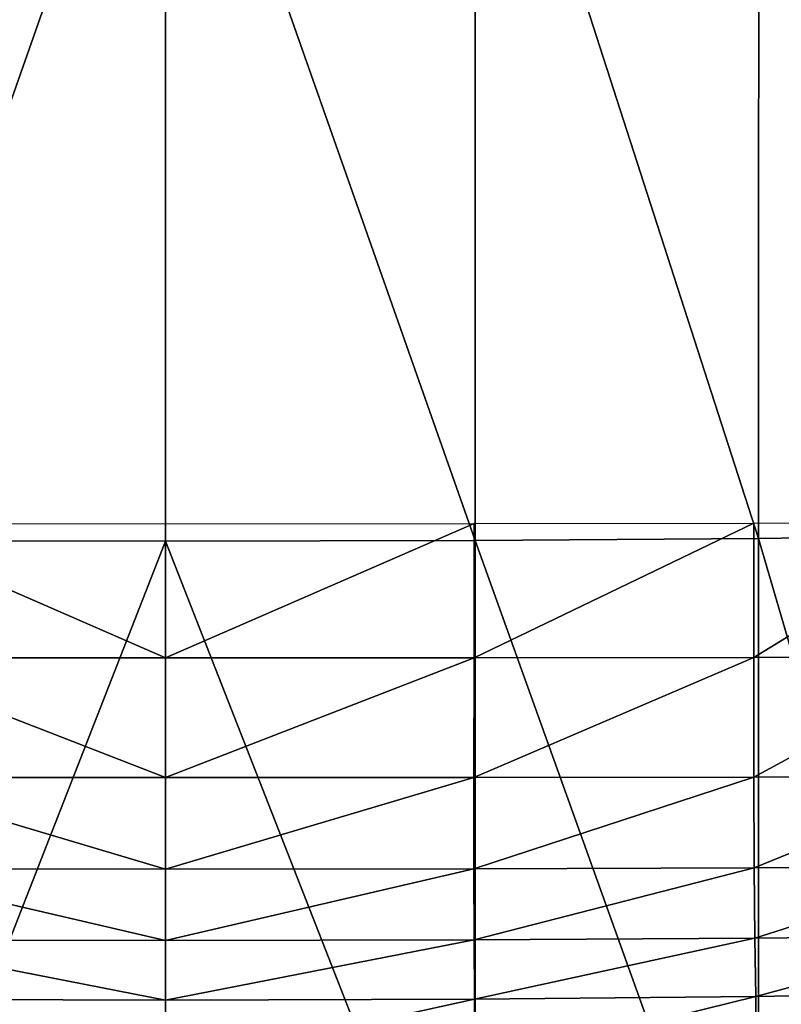
# Model space of a CAD drawing. Units: centimetres. Extents: x -36.6 to 36.6, y -40.5 to 40.5.
# Drawn here: x -32.7 to -30.8, y -31.8 to -29.3 of the extents above; entities that cross this region are included whole.
import ezdxf

# ---------------------------------------------------------------- set-up
doc = ezdxf.new("R2010")
doc.units = ezdxf.units.CM
doc.header["$LTSCALE"] = 2.54
doc.layers.get('0').update_dxf_attribs({"true_color": 0xff5454})

# ---------------------------------------------------------------- blocks, each defined once
blk = doc.blocks.new('Group3')
at = {"color": 8, "true_color": 0x818181}
mesh = blk.add_polyface(dxfattribs=at)
corners = [(-84.1494, 167.0545, 55.4815), (-82.1667, 168.8589, 49.8488), (-84.1502, 168.847, 49.8447)]
mesh.append_faces([[corners[k] for k in face] for face in [(0, 1, 2)]], dxfattribs={"color": 8})
mesh = blk.add_polyface(dxfattribs=at)
corners = [(-82.1667, 167.0665, 55.4858), (-82.1667, 168.8589, 49.8488), (-84.1494, 167.0545, 55.4815)]
mesh.append_faces([[corners[k] for k in face] for face in [(0, 1, 2)]], dxfattribs={"color": 8})
mesh = blk.add_polyface(dxfattribs=at)
corners = [(-82.1667, 167.0665, 55.4858), (-80.1837, 167.0545, 55.4815), (-82.1667, 168.8589, 49.8488)]
mesh.append_faces([[corners[k] for k in face] for face in [(0, 1, 2)]], dxfattribs={"color": 8})
mesh = blk.add_polyface(dxfattribs=at)
corners = [(-80.1837, 167.0545, 55.4815), (-80.1832, 168.847, 49.8447), (-82.1667, 168.8589, 49.8488)]
mesh.append_faces([[corners[k] for k in face] for face in [(0, 1, 2)]], dxfattribs={"color": 8})
mesh = blk.add_polyface(dxfattribs=at)
corners = [(-80.1837, 167.0545, 55.4815), (-78.3697, 167.0182, 55.4685), (-80.1832, 168.847, 49.8447)]
mesh.append_faces([[corners[k] for k in face] for face in [(0, 1, 2)]], dxfattribs={"color": 8})
mesh = blk.add_polyface(dxfattribs=at)
corners = [(-78.3697, 167.0182, 55.4685), (-78.3679, 168.8099, 49.8323), (-80.1832, 168.847, 49.8447)]
mesh.append_faces([[corners[k] for k in face] for face in [(0, 1, 2)]], dxfattribs={"color": 8})
mesh = blk.add_polyface(dxfattribs=at)
corners = [(-78.3697, 167.0182, 55.4685), (-76.8924, 166.9573, 55.4464), (-78.3679, 168.8099, 49.8323)]
mesh.append_faces([[corners[k] for k in face] for face in [(0, 1, 2)]], dxfattribs={"color": 8})
mesh = blk.add_polyface(dxfattribs=at)
corners = [(-76.8924, 166.9573, 55.4464), (-76.8891, 168.7469, 49.8112), (-78.3679, 168.8099, 49.8323)]
mesh.append_faces([[corners[k] for k in face] for face in [(0, 1, 2)]], dxfattribs={"color": 8})
mesh = blk.add_polyface(dxfattribs=at)
corners = [(-84.1497, 165.2803, 60.5465), (-82.1667, 167.0665, 55.4858), (-84.1494, 167.0545, 55.4815)]
mesh.append_faces([[corners[k] for k in face] for face in [(0, 1, 2)]], dxfattribs={"color": 8})
mesh = blk.add_polyface(dxfattribs=at)
corners = [(-82.1667, 165.2928, 60.5511), (-82.1667, 167.0665, 55.4858), (-84.1497, 165.2803, 60.5465)]
mesh.append_faces([[corners[k] for k in face] for face in [(0, 1, 2)]], dxfattribs={"color": 8})
mesh = blk.add_polyface(dxfattribs=at)
corners = [(-82.1667, 165.2928, 60.5511), (-80.1837, 165.2803, 60.5465), (-82.1667, 167.0665, 55.4858)]
mesh.append_faces([[corners[k] for k in face] for face in [(0, 1, 2)]], dxfattribs={"color": 8})
mesh = blk.add_polyface(dxfattribs=at)
corners = [(-80.1837, 165.2803, 60.5465), (-80.1837, 167.0545, 55.4815), (-82.1667, 167.0665, 55.4858)]
mesh.append_faces([[corners[k] for k in face] for face in [(0, 1, 2)]], dxfattribs={"color": 8})
mesh = blk.add_polyface(dxfattribs=at)
corners = [(-78.3702, 165.2435, 60.532), (-78.3697, 167.0182, 55.4685), (-80.1837, 167.0545, 55.4815)]
mesh.append_faces([[corners[k] for k in face] for face in [(0, 1, 2)]], dxfattribs={"color": 8})
mesh = blk.add_polyface(dxfattribs=at)
corners = [(-80.1837, 165.2803, 60.5465), (-78.3702, 165.2435, 60.532), (-80.1837, 167.0545, 55.4815)]
mesh.append_faces([[corners[k] for k in face] for face in [(0, 1, 2)]], dxfattribs={"color": 8})
mesh = blk.add_polyface(dxfattribs=at)
corners = [(-78.3702, 165.2435, 60.532), (-76.8947, 165.1823, 60.5084), (-78.3697, 167.0182, 55.4685)]
mesh.append_faces([[corners[k] for k in face] for face in [(0, 1, 2)]], dxfattribs={"color": 8})
mesh = blk.add_polyface(dxfattribs=at)
corners = [(-76.8947, 165.1823, 60.5084), (-76.8924, 166.9573, 55.4464), (-78.3697, 167.0182, 55.4685)]
mesh.append_faces([[corners[k] for k in face] for face in [(0, 1, 2)]], dxfattribs={"color": 8})
mesh = blk.add_polyface(dxfattribs=at)
corners = [(-82.1667, 7.7592, 58.8513), (-84.1464, 7.762, 58.8427), (-84.1444, 5.5339, 58.4167)]
mesh.append_faces([[corners[k] for k in face] for face in [(0, 1, 2)]], dxfattribs={"color": 8})
mesh = blk.add_polyface(dxfattribs=at)
corners = [(-82.1667, 7.7592, 58.8513), (-84.1444, 5.5339, 58.4167), (-82.1667, 5.5314, 58.423)]
mesh.append_faces([[corners[k] for k in face] for face in [(0, 1, 2)]], dxfattribs={"color": 8})
mesh = blk.add_polyface(dxfattribs=at)
corners = [(-80.1868, 7.762, 58.8427), (-82.1667, 7.7592, 58.8513), (-80.1888, 5.5339, 58.4167)]
mesh.append_faces([[corners[k] for k in face] for face in [(0, 1, 2)]], dxfattribs={"color": 8})
mesh = blk.add_polyface(dxfattribs=at)
corners = [(-80.1888, 5.5339, 58.4167), (-82.1667, 7.7592, 58.8513), (-82.1667, 5.5314, 58.423)]
mesh.append_faces([[corners[k] for k in face] for face in [(0, 1, 2)]], dxfattribs={"color": 8})
mesh = blk.add_polyface(dxfattribs=at)
corners = [(-78.3872, 5.5413, 58.3997), (-80.1868, 7.762, 58.8427), (-80.1888, 5.5339, 58.4167)]
mesh.append_faces([[corners[k] for k in face] for face in [(0, 1, 2)]], dxfattribs={"color": 8})
mesh = blk.add_polyface(dxfattribs=at)
corners = [(-78.3824, 7.7691, 58.8188), (-80.1868, 7.762, 58.8427), (-78.3872, 5.5413, 58.3997)]
mesh.append_faces([[corners[k] for k in face] for face in [(0, 1, 2)]], dxfattribs={"color": 8})
mesh = blk.add_polyface(dxfattribs=at)
corners = [(-76.9384, 5.5537, 58.3733), (-78.3824, 7.7691, 58.8188), (-78.3872, 5.5413, 58.3997)]
mesh.append_faces([[corners[k] for k in face] for face in [(0, 1, 2)]], dxfattribs={"color": 8})
mesh = blk.add_polyface(dxfattribs=at)
corners = [(-76.929, 7.7803, 58.7817), (-78.3824, 7.7691, 58.8188), (-76.9384, 5.5537, 58.3733)]
mesh.append_faces([[corners[k] for k in face] for face in [(0, 1, 2)]], dxfattribs={"color": 8})
mesh = blk.add_polyface(dxfattribs=at)
corners = [(-76.9384, 5.5537, 58.3733), (-78.3872, 5.5413, 58.3997), (-76.9488, 4.2365, 58.0113)]
mesh.append_faces([[corners[k] for k in face] for face in [(0, 1, 2)]], dxfattribs={"color": 8})
mesh = blk.add_polyface(dxfattribs=at)
corners = [(-82.1667, 5.5314, 58.423), (-84.1444, 5.5339, 58.4167), (-84.1426, 4.2156, 58.0372)]
mesh.append_faces([[corners[k] for k in face] for face in [(0, 1, 2)]], dxfattribs={"color": 8})
mesh = blk.add_polyface(dxfattribs=at)
corners = [(-82.1667, 5.5314, 58.423), (-84.1426, 4.2156, 58.0372), (-82.1667, 4.2134, 58.041)]
mesh.append_faces([[corners[k] for k in face] for face in [(0, 1, 2)]], dxfattribs={"color": 8})
mesh = blk.add_polyface(dxfattribs=at)
corners = [(-80.1888, 5.5339, 58.4167), (-82.1667, 5.5314, 58.423), (-80.1908, 4.2156, 58.0372)]
mesh.append_faces([[corners[k] for k in face] for face in [(0, 1, 2)]], dxfattribs={"color": 8})
mesh = blk.add_polyface(dxfattribs=at)
corners = [(-80.1908, 4.2156, 58.0372), (-82.1667, 5.5314, 58.423), (-82.1667, 4.2134, 58.041)]
mesh.append_faces([[corners[k] for k in face] for face in [(0, 1, 2)]], dxfattribs={"color": 8})
mesh = blk.add_polyface(dxfattribs=at)
corners = [(-78.3923, 4.223, 58.0268), (-80.1888, 5.5339, 58.4167), (-80.1908, 4.2156, 58.0372)]
mesh.append_faces([[corners[k] for k in face] for face in [(0, 1, 2)]], dxfattribs={"color": 8})
mesh = blk.add_polyface(dxfattribs=at)
corners = [(-78.3872, 5.5413, 58.3997), (-80.1888, 5.5339, 58.4167), (-78.3923, 4.223, 58.0268)]
mesh.append_faces([[corners[k] for k in face] for face in [(0, 1, 2)]], dxfattribs={"color": 8})
mesh = blk.add_polyface(dxfattribs=at)
corners = [(-76.9488, 4.2365, 58.0113), (-78.3872, 5.5413, 58.3997), (-78.3923, 4.223, 58.0268)]
mesh.append_faces([[corners[k] for k in face] for face in [(0, 1, 2)]], dxfattribs={"color": 8})
mesh = blk.add_polyface(dxfattribs=at)
corners = [(-76.9488, 4.2365, 58.0113), (-78.3923, 4.223, 58.0268), (-76.9587, 3.5618, 57.5699)]
mesh.append_faces([[corners[k] for k in face] for face in [(0, 1, 2)]], dxfattribs={"color": 8})
mesh = blk.add_polyface(dxfattribs=at)
corners = [(-82.1667, 4.2134, 58.041), (-84.1426, 4.2156, 58.0372), (-84.1411, 3.5433, 57.5823)]
mesh.append_faces([[corners[k] for k in face] for face in [(0, 1, 2)]], dxfattribs={"color": 8})
mesh = blk.add_polyface(dxfattribs=at)
corners = [(-82.1667, 4.2134, 58.041), (-84.1411, 3.5433, 57.5823), (-82.1667, 3.5418, 57.5843)]
mesh.append_faces([[corners[k] for k in face] for face in [(0, 1, 2)]], dxfattribs={"color": 8})
mesh = blk.add_polyface(dxfattribs=at)
corners = [(-80.1908, 4.2156, 58.0372), (-82.1667, 4.2134, 58.041), (-80.1921, 3.5433, 57.5823)]
mesh.append_faces([[corners[k] for k in face] for face in [(0, 1, 2)]], dxfattribs={"color": 8})
mesh = blk.add_polyface(dxfattribs=at)
corners = [(-80.1921, 3.5433, 57.5823), (-82.1667, 4.2134, 58.041), (-82.1667, 3.5418, 57.5843)]
mesh.append_faces([[corners[k] for k in face] for face in [(0, 1, 2)]], dxfattribs={"color": 8})
mesh = blk.add_polyface(dxfattribs=at)
corners = [(-78.3966, 3.5497, 57.577), (-80.1908, 4.2156, 58.0372), (-80.1921, 3.5433, 57.5823)]
mesh.append_faces([[corners[k] for k in face] for face in [(0, 1, 2)]], dxfattribs={"color": 8})
mesh = blk.add_polyface(dxfattribs=at)
corners = [(-78.3923, 4.223, 58.0268), (-80.1908, 4.2156, 58.0372), (-78.3966, 3.5497, 57.577)]
mesh.append_faces([[corners[k] for k in face] for face in [(0, 1, 2)]], dxfattribs={"color": 8})
mesh = blk.add_polyface(dxfattribs=at)
corners = [(-76.9587, 3.5618, 57.5699), (-78.3923, 4.223, 58.0268), (-78.3966, 3.5497, 57.577)]
mesh.append_faces([[corners[k] for k in face] for face in [(0, 1, 2)]], dxfattribs={"color": 8})
mesh = blk.add_polyface(dxfattribs=at)
corners = [(-82.1667, 3.5418, 57.5843), (-84.1411, 3.5433, 57.5823), (-84.1406, 3.2443, 56.9981)]
mesh.append_faces([[corners[k] for k in face] for face in [(0, 1, 2)]], dxfattribs={"color": 8})
mesh = blk.add_polyface(dxfattribs=at)
corners = [(-82.1667, 3.5418, 57.5843), (-84.1406, 3.2443, 56.9981), (-82.1667, 3.2433, 56.9989)]
mesh.append_faces([[corners[k] for k in face] for face in [(0, 1, 2)]], dxfattribs={"color": 8})
mesh = blk.add_polyface(dxfattribs=at)
corners = [(-82.1667, 3.5418, 57.5843), (-80.1926, 3.2443, 56.9981), (-80.1921, 3.5433, 57.5823)]
mesh.append_faces([[corners[k] for k in face] for face in [(0, 1, 2)]], dxfattribs={"color": 8})
mesh = blk.add_polyface(dxfattribs=at)
corners = [(-82.1667, 3.5418, 57.5843), (-82.1667, 3.2433, 56.9989), (-80.1926, 3.2443, 56.9981)]
mesh.append_faces([[corners[k] for k in face] for face in [(0, 1, 2)]], dxfattribs={"color": 8})
mesh = blk.add_polyface(dxfattribs=at)
corners = [(-80.1921, 3.5433, 57.5823), (-80.1926, 3.2443, 56.9981), (-78.3994, 3.2487, 56.9961)]
mesh.append_faces([[corners[k] for k in face] for face in [(0, 1, 2)]], dxfattribs={"color": 8})
mesh = blk.add_polyface(dxfattribs=at)
corners = [(-80.1921, 3.5433, 57.5823), (-78.3994, 3.2487, 56.9961), (-78.3966, 3.5497, 57.577)]
mesh.append_faces([[corners[k] for k in face] for face in [(0, 1, 2)]], dxfattribs={"color": 8})
mesh = blk.add_polyface(dxfattribs=at)
corners = [(-78.3966, 3.5497, 57.577), (-78.3994, 3.2487, 56.9961), (-76.9678, 3.2578, 56.9933)]
mesh.append_faces([[corners[k] for k in face] for face in [(0, 1, 2)]], dxfattribs={"color": 8})
mesh = blk.add_polyface(dxfattribs=at)
corners = [(-78.3966, 3.5497, 57.577), (-76.9678, 3.2578, 56.9933), (-76.9587, 3.5618, 57.5699)]
mesh.append_faces([[corners[k] for k in face] for face in [(0, 1, 2)]], dxfattribs={"color": 8})
mesh = blk.add_polyface(dxfattribs=at)
corners = [(-82.1667, 3.2433, 56.9989), (-84.1406, 3.2443, 56.9981), (-84.1416, 3.0452, 56.231)]
mesh.append_faces([[corners[k] for k in face] for face in [(0, 1, 2)]], dxfattribs={"color": 8})
mesh = blk.add_polyface(dxfattribs=at)
corners = [(-82.1667, 3.2433, 56.9989), (-84.1416, 3.0452, 56.231), (-82.1667, 3.045, 56.2315)]
mesh.append_faces([[corners[k] for k in face] for face in [(0, 1, 2)]], dxfattribs={"color": 8})
mesh = blk.add_polyface(dxfattribs=at)
corners = [(-82.1667, 3.2433, 56.9989), (-80.1916, 3.0452, 56.231), (-80.1926, 3.2443, 56.9981)]
mesh.append_faces([[corners[k] for k in face] for face in [(0, 1, 2)]], dxfattribs={"color": 8})
mesh = blk.add_polyface(dxfattribs=at)
corners = [(-82.1667, 3.2433, 56.9989), (-82.1667, 3.045, 56.2315), (-80.1916, 3.0452, 56.231)]
mesh.append_faces([[corners[k] for k in face] for face in [(0, 1, 2)]], dxfattribs={"color": 8})
mesh = blk.add_polyface(dxfattribs=at)
corners = [(-80.1926, 3.2443, 56.9981), (-78.4004, 3.0477, 56.2293), (-78.3994, 3.2487, 56.9961)]
mesh.append_faces([[corners[k] for k in face] for face in [(0, 1, 2)]], dxfattribs={"color": 8})
mesh = blk.add_polyface(dxfattribs=at)
corners = [(-80.1926, 3.2443, 56.9981), (-80.1916, 3.0452, 56.231), (-78.4004, 3.0477, 56.2293)]
mesh.append_faces([[corners[k] for k in face] for face in [(0, 1, 2)]], dxfattribs={"color": 8})
mesh = blk.add_polyface(dxfattribs=at)
corners = [(-78.3994, 3.2487, 56.9961), (-78.4004, 3.0477, 56.2293), (-76.9765, 3.0526, 56.2262)]
mesh.append_faces([[corners[k] for k in face] for face in [(0, 1, 2)]], dxfattribs={"color": 8})
mesh = blk.add_polyface(dxfattribs=at)
corners = [(-78.3994, 3.2487, 56.9961), (-76.9765, 3.0526, 56.2262), (-76.9678, 3.2578, 56.9933)]
mesh.append_faces([[corners[k] for k in face] for face in [(0, 1, 2)]], dxfattribs={"color": 8})
mesh = blk.add_polyface(dxfattribs=at)
corners = [(-82.1667, 3.045, 56.2315), (-84.1416, 3.0452, 56.231), (-84.1433, 2.8966, 55.3728)]
mesh.append_faces([[corners[k] for k in face] for face in [(0, 1, 2)]], dxfattribs={"color": 8})
mesh = blk.add_polyface(dxfattribs=at)
corners = [(-82.1667, 3.045, 56.2315), (-84.1433, 2.8966, 55.3728), (-82.1667, 2.8966, 55.3733)]
mesh.append_faces([[corners[k] for k in face] for face in [(0, 1, 2)]], dxfattribs={"color": 8})
mesh = blk.add_polyface(dxfattribs=at)
corners = [(-82.1667, 3.045, 56.2315), (-80.1901, 2.8966, 55.3728), (-80.1916, 3.0452, 56.231)]
mesh.append_faces([[corners[k] for k in face] for face in [(0, 1, 2)]], dxfattribs={"color": 8})
mesh = blk.add_polyface(dxfattribs=at)
corners = [(-82.1667, 3.045, 56.2315), (-82.1667, 2.8966, 55.3733), (-80.1901, 2.8966, 55.3728)]
mesh.append_faces([[corners[k] for k in face] for face in [(0, 1, 2)]], dxfattribs={"color": 8})
mesh = blk.add_polyface(dxfattribs=at)
corners = [(-80.1916, 3.0452, 56.231), (-78.4004, 2.8966, 55.3697), (-78.4004, 3.0477, 56.2293)]
mesh.append_faces([[corners[k] for k in face] for face in [(0, 1, 2)]], dxfattribs={"color": 8})
mesh = blk.add_polyface(dxfattribs=at)
corners = [(-80.1916, 3.0452, 56.231), (-80.1901, 2.8966, 55.3728), (-78.4004, 2.8966, 55.3697)]
mesh.append_faces([[corners[k] for k in face] for face in [(0, 1, 2)]], dxfattribs={"color": 8})
mesh = blk.add_polyface(dxfattribs=at)
corners = [(-78.4004, 3.0477, 56.2293), (-76.9849, 2.8966, 55.3636), (-76.9765, 3.0526, 56.2262)]
mesh.append_faces([[corners[k] for k in face] for face in [(0, 1, 2)]], dxfattribs={"color": 8})
mesh = blk.add_polyface(dxfattribs=at)
corners = [(-78.4004, 3.0477, 56.2293), (-78.4004, 2.8966, 55.3697), (-76.9849, 2.8966, 55.3636)]
mesh.append_faces([[corners[k] for k in face] for face in [(0, 1, 2)]], dxfattribs={"color": 8})

msp = doc.modelspace()

# ---------------------------------------------------------------- block references
at = {"color": 0, "extrusion": (0, -1, -4.37114e-08), "xscale": 0.3937009871006012, "yscale": 0.3937009871006012, "zscale": 0.3937009871006012}
msp.add_blockref('Group3', (-0.0007, -0.0124, 8.7555), dxfattribs=at)

doc.saveas('drawing.dxf')
